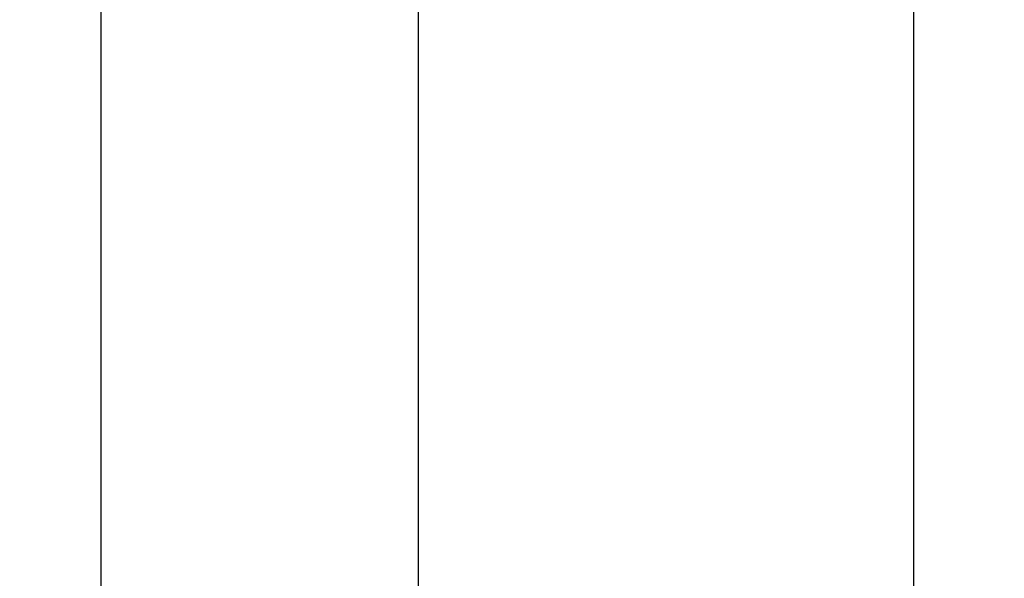
# Model space of a CAD drawing. Extents: x 0 to 594, y 0 to 420.
# Drawn here: x 313 to 335, y 304 to 317 of the extents above; entities that cross this region are included whole.
import ezdxf
from ezdxf.enums import TextEntityAlignment as Align

# ---------------------------------------------------------------- set-up
doc = ezdxf.new("R2010")
doc.units = 0
doc.header["$LTSCALE"] = 32.67
doc.layers.add('10000_FRONT', color=7, linetype='CONTINUOUS')
doc.layers.add('10100_DIM_FRONT', color=7, linetype='CONTINUOUS')
doc.dimstyles.get("Standard").update_dxf_attribs({"dimtxt": 2.5, "dimasz": 2.5, "dimexe": 1.25, "dimexo": 0.625, "dimtad": 1, "dimcen": 2.5, "dimazin": 3, "dimtfac": 1, "dimtmove": 0, "dimatfit": 3})

# ---------------------------------------------------------------- blocks, each defined once
blk = doc.blocks.new('*D0')
at = {"layer": '10100_DIM_FRONT', "linetype": 'CONTINUOUS'}
for p, q in [((313.253488, 341.331183), (334.970398, 341.331183)), ((332.970398, 341.331183), (332.970398, 282.781183)), ((332.970398, 224.231183), (332.970398, 282.781183)), ((315.053488, 224.231183), (334.970398, 224.231183))]:
    blk.add_line(p, q, dxfattribs=at)
for points in [[(333.470398, 337.831183), (332.970398, 341.331183), (332.470398, 337.831183)], [(332.470398, 227.731183), (332.970398, 224.231183), (333.470398, 227.731183)]]:
    blk.add_solid(points, dxfattribs=at)
blk.add_text('117,1', height=3.5, rotation=90, dxfattribs=at).set_placement((332.095398, 275.405657), (332.095398, 286.155657), align=Align.FIT)

msp = doc.modelspace()

# ---------------------------------------------------------------- linework, layer by layer
at = {"layer": '10000_FRONT', "linetype": 'CONTINUOUS'}
for p, q in [((315.053, 224.231), (315.053, 341.368)), ((322.053, 224.231), (322.053, 341.368))]:
    msp.add_line(p, q, dxfattribs=at)

# ---------------------------------------------------------------- dimensions: what is measured, and where the dimension line sits
at = {"layer": '10100_DIM_FRONT', "linetype": 'CONTINUOUS'}
dim = msp.add_linear_dim(base=(332.97, 224.231), p1=(313.253, 341.331), p2=(315.053, 224.231), angle=270, dimstyle='Standard', dxfattribs=at)
dim.commit()
dim.dimension.update_dxf_attribs({"geometry": '*D0', "text_midpoint": (330.345, 280.781), "dimtype": 128})

doc.saveas('drawing.dxf')
